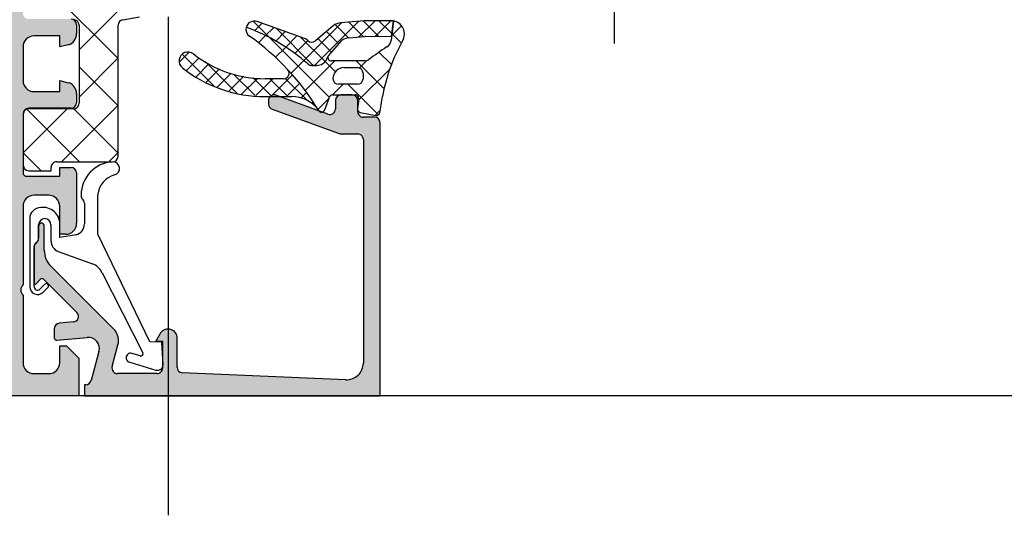
# Model space of a CAD drawing. Units: inches. Extents: x -940 to 962, y 1553 to 2584.
# Drawn here: x -864 to -776, y 2449 to 2494 of the extents above; entities that cross this region are included whole.
import ezdxf

# ---------------------------------------------------------------- set-up
doc = ezdxf.new("R2010")
doc.units = ezdxf.units.IN
doc.linetypes.add('DOT_CENTER', pattern=[14, 12, -1, 0, -1])
for name, color, linetype in [('1', 7, 'Continuous'), ('S01_Bemaßung', 7, 'Continuous'), ('S03_AL_Kontur', 7, 'Continuous'), ('S04_AL_Schraffur', 7, 'Continuous'), ('S05_EPDM_Kontur', 7, 'Continuous'), ('S06_EPDM_Schraffur', 7, 'Continuous'), ('S13_Zubehör_Kontur', 7, 'Continuous'), ('S35_Dämmung_Kontur', 7, 'Continuous'), ('S36_Dämmung_Schraffur', 7, 'Continuous')]:
    doc.layers.add(name, color=color, linetype=linetype)

msp = doc.modelspace()

# ---------------------------------------------------------------- hatches: boundary and pattern name
at = {"layer": 'S04_AL_Schraffur', "linetype": 'Continuous'}
h = msp.add_hatch(color=256, dxfattribs=at)
edge = h.paths.add_edge_path()
edge.add_line((-860.3397929427654, 2474.305195404851), (-860.8397929427654, 2474.305195404851))
edge.add_line((-860.8397929427654, 2474.305195404851), (-860.8397929427654, 2476.805195404851))
edge.add_arc((-861.8397929427654, 2476.805195404851), 1, 0, 90)
edge.add_line((-861.8397929427654, 2477.805195404851), (-863.1397929427657, 2477.805195404851))
edge.add_arc((-863.1397929427658, 2476.805195404851), 1, 90, 180)
edge.add_line((-864.1397929427658, 2476.805195404851), (-864.1397929427658, 2469.805195404851))
edge.add_arc((-863.6147929427657, 2469.305195404851), 0.7250000000000658, 136.3971810273013, 223.6028189726987)
edge.add_line((-864.1397929427658, 2468.805195404851), (-864.1397929427658, 2462.805195404851))
edge.add_arc((-863.1397929427658, 2462.805195404851), 1, 180, 270)
edge.add_line((-863.1397929427658, 2461.805195404851), (-861.8397929427655, 2461.805195404851))
edge.add_arc((-861.8397929427654, 2462.805195404851), 1, 270, 360)
edge.add_line((-860.8397929427654, 2462.805195404851), (-860.8397929427654, 2464.305195404851))
edge.add_line((-860.8397929427654, 2464.305195404851), (-860.2397929427656, 2464.305195404851))
edge.add_line((-860.2397929427657, 2464.305195404851), (-859.1397929427658, 2463.205195404851))
edge.add_line((-859.1397929427658, 2463.205195404851), (-859.1397929427658, 2459.805195404851))
edge.add_line((-859.1397929427658, 2459.805195404851), (-903.1397929427658, 2459.805195404851))
edge.add_line((-903.1397929427658, 2459.805195404851), (-903.1397929427658, 2463.205195404851))
edge.add_line((-903.1397929427658, 2463.205195404851), (-902.0397929427656, 2464.305195404851))
edge.add_line((-902.0397929427654, 2464.305195404851), (-901.4397929427656, 2464.305195404851))
edge.add_line((-901.439792942766, 2464.305195404851), (-901.439792942766, 2462.805195404851))
edge.add_arc((-900.439792942766, 2462.805195404851), 1, 180, 270)
edge.add_line((-900.439792942766, 2461.805195404851), (-899.1397929427659, 2461.805195404851))
edge.add_arc((-899.1397929427658, 2462.805195404851), 1, 270, 360)
edge.add_line((-898.1397929427658, 2462.805195404851), (-898.1397929427658, 2468.805195404851))
edge.add_arc((-898.6647929427654, 2469.305195404851), 0.7249999999999012, 316.3971810272889, 403.6028189727111)
edge.add_line((-898.1397929427658, 2469.805195404851), (-898.1397929427658, 2476.805195404851))
edge.add_arc((-899.1397929427658, 2476.805195404851), 1, 0, 90)
edge.add_line((-899.1397929427658, 2477.805195404851), (-900.4397929427658, 2477.805195404851))
edge.add_arc((-900.439792942766, 2476.805195404851), 1, 90, 180)
edge.add_line((-901.439792942766, 2476.805195404851), (-901.439792942766, 2474.305195404851))
edge.add_line((-901.439792942766, 2474.305195404851), (-901.939792942766, 2474.305195404851))
edge.add_arc((-901.939792942766, 2475.305195404851), 1, 180, 270, ccw=False)
edge.add_line((-902.939792942766, 2475.305195404851), (-902.939792942766, 2497.305195404851))
edge.add_arc((-903.0186293893084, 2497.572715996844), 0.2788950563263403, 286.4198764195215, 361.1645893740665)
edge.add_line((-902.7397919427667, 2497.578384404842), (-902.7397919427655, 2498.031978404843))
edge.add_arc((-903.0186600384086, 2498.037639064321), 0.2789255417370579, 358.8371299271421, 433.5754054447049)
edge.add_line((-902.939792942766, 2498.305182404843), (-902.939792942766, 2500.185193404852))
edge.add_arc((-902.6397929427658, 2500.185193404851), 0.2999999999999545, 90, 179.9999999999566, ccw=False)
edge.add_line((-902.6397929427658, 2500.485193404852), (-901.6598186237236, 2500.485193404852))
edge.add_arc((-901.6598186237234, 2500.185193404852), 0.2999999999999545, 0, 90, ccw=False)
edge.add_line((-901.3598186237236, 2500.185193404852), (-901.3598186237236, 2497.425195404852))
edge.add_arc((-901.2398186237224, 2497.425195404852), 0.1200000000003456, 180, 270)
edge.add_line((-901.2398186237224, 2497.305195404851), (-896.9397929427657, 2497.305195404851))
edge.add_arc((-896.939792942766, 2497.805195404851), 0.5, 270, 360)
edge.add_line((-896.439792942766, 2497.805195404851), (-896.439792942766, 2498.505195404851))
edge.add_line((-896.439792942766, 2498.505195404851), (-897.8212884003889, 2500.898015727879))
edge.add_arc((-897.7016731581175, 2500.967075620203), 0.1381197846485738, 84.37742244905809, 209.9999999998859, ccw=False)
edge.add_arc((-898.1780161839415, 2496.12858654301), 4.999999999993782, 17.748416356042128, 84.37742244917308, ccw=False)
edge.add_arc((-892.9397929427678, 2497.805195404858), 0.5000000000061391, 197.7484163563255, 270.0000000002345)
edge.add_line((-892.939792942766, 2497.305195404851), (-874.1397929427659, 2497.305195404851))
edge.add_arc((-874.1397929427667, 2497.805195404853), 0.5000000000020774, 270.0000000001042, 342.2515836439684)
edge.add_arc((-868.9015697015914, 2496.128586543005), 4.999999999999162, 95.62257755080071, 162.25158364393, ccw=False)
edge.add_arc((-869.3779127274138, 2500.967075620203), 0.1381197846484801, -30.00000000023789, 95.62257755094191, ccw=False)
edge.add_line((-869.2582974851437, 2500.898015727879), (-870.6397929427657, 2498.505195404851))
edge.add_line((-870.6397929427658, 2498.505195404851), (-870.6397929427658, 2497.805195404851))
edge.add_arc((-870.1397929427658, 2497.805195404851), 0.5000000000002274, 180.0000000000261, 270)
edge.add_line((-870.1397929427658, 2497.305195404851), (-865.8397672618086, 2497.305195404851))
edge.add_arc((-865.8397672618084, 2497.425195404852), 0.1199999999998908, 270, 359.9999999998914)
edge.add_line((-865.7197672618086, 2497.425195404851), (-865.7197672618086, 2500.185193404851))
edge.add_arc((-865.4197672618084, 2500.185193404852), 0.3000000000001819, 90, 180, ccw=False)
edge.add_line((-865.4197672618084, 2500.485193404852), (-864.4397929427656, 2500.485193404852))
edge.add_arc((-864.4397929427657, 2500.185193404852), 0.3000000000001819, -4.3428372009657323e-11, 90, ccw=False)
edge.add_line((-864.1397929427658, 2500.185193404851), (-864.1397929427658, 2498.305182404843))
edge.add_arc((-864.0609258471227, 2498.037639064321), 0.2789255417369985, 106.4245945553663, 181.1628700728579)
edge.add_line((-864.3397939427655, 2498.031978404843), (-864.3397939427655, 2497.578384404843))
edge.add_arc((-864.0609564962224, 2497.572715996845), 0.2788950563277276, 178.8354106259383, 253.5801235804997)
edge.add_line((-864.1397929427658, 2497.305195404851), (-864.1397929427658, 2494.105195404852))
edge.add_arc((-863.6397929427658, 2494.105195404852), 0.5, 180, 270)
edge.add_line((-863.6397929427658, 2493.605195404852), (-859.8397929427655, 2493.605195404852))
edge.add_arc((-859.8397929427654, 2493.105195404852), 0.5, 0, 90, ccw=False)
edge.add_line((-859.3397929427654, 2493.105195404852), (-859.3397929427654, 2492.274446181477))
edge.add_arc((-860.3397929427654, 2492.274446181477), 1, -75.00000000002728, 1.3017142919125035e-11, ccw=False)
edge.add_line((-860.0809738976634, 2491.308520355188), (-860.8397929427654, 2491.105195404852))
edge.add_line((-860.8397929427654, 2491.105195404852), (-860.8397929427654, 2492.105195404852))
edge.add_line((-860.8397929427654, 2492.105195404852), (-863.1397929427657, 2492.105195404852))
edge.add_arc((-863.1397929427658, 2491.105195404852), 1, 90, 180)
edge.add_line((-864.1397929427658, 2491.105195404852), (-864.1397929427658, 2488.105195404852))
edge.add_arc((-863.1397929427658, 2488.105195404852), 1, 180, 270)
edge.add_line((-863.1397929427658, 2487.105195404852), (-860.8397929427655, 2487.105195404852))
edge.add_line((-860.8397929427654, 2487.105195404852), (-860.8397929427654, 2488.105195404852))
edge.add_line((-860.8397929427654, 2488.105195404852), (-860.0809738976634, 2487.901870454515))
edge.add_arc((-860.3397929427654, 2486.935944628226), 0.999999999999444, -5.212541509536095e-11, 75.00000000002399, ccw=False)
edge.add_line((-859.3397929427654, 2486.935944628226), (-859.3397929427654, 2486.105195404852))
edge.add_arc((-859.8397929427654, 2486.105195404852), 0.5, 270, 360, ccw=False)
edge.add_line((-859.8397929427654, 2485.605195404852), (-863.6397929427657, 2485.605195404852))
edge.add_arc((-863.6397929427658, 2485.105195404852), 0.5, 90, 180)
edge.add_line((-864.1397929427658, 2485.105195404852), (-864.1397929427658, 2479.805195404851))
edge.add_arc((-863.8397929427654, 2479.805195404851), 0.2999999999999545, 180, 270)
edge.add_line((-863.8397929427654, 2479.505195404851), (-860.8397929427654, 2479.505195404851))
edge.add_line((-860.8397929427654, 2479.505195404851), (-860.8397929427654, 2480.305195404851))
edge.add_line((-860.8397929427654, 2480.305195404851), (-859.8397929427654, 2480.305195404851))
edge.add_arc((-859.8397929427654, 2479.805195404851), 0.5, 0, 90, ccw=False)
edge.add_line((-859.3397929427654, 2479.805195404851), (-859.3397929427654, 2475.305195404851))
edge.add_arc((-860.3397929427654, 2475.305195404851), 1, 270, 360, ccw=False)
edge = h.paths.add_edge_path(flags=16)
edge.add_line((-870.6397929427658, 2478.605195404852), (-870.6397929427667, 2479.305195404851))
edge.add_arc((-870.1397929427667, 2479.305195404851), 0.5, 90, 180, ccw=False)
edge.add_line((-870.1397929427667, 2479.805195404851), (-866.4397929427658, 2479.805195404851))
edge.add_arc((-866.4397929427657, 2480.305195404851), 0.5, 270, 360)
edge.add_line((-865.9397929427657, 2480.305195404851), (-865.9397929427657, 2494.805195404851))
edge.add_arc((-866.4397929427657, 2494.805195404851), 0.5, 2.60551e-11, 90)
edge.add_line((-866.4397929427657, 2495.305195404851), (-900.6397929427657, 2495.305195404851))
edge.add_arc((-900.6397929427658, 2494.805195404851), 0.5, 90, 179.9999999999739)
edge.add_line((-901.1397929427658, 2494.805195404851), (-901.1397929427658, 2480.305195404851))
edge.add_arc((-900.6397929427658, 2480.305195404851), 0.5, 180, 270)
edge.add_line((-900.6397929427658, 2479.805195404851), (-892.1397929427658, 2479.805195404851))
edge.add_arc((-892.1397929427658, 2479.305195404851), 0.5, 0, 90, ccw=False)
edge.add_line((-891.6397929427658, 2479.305195404851), (-891.6397929427658, 2478.605195404852))
edge.add_arc((-892.1397929427658, 2478.605195404852), 0.5, 270, 360, ccw=False)
edge.add_line((-892.1397929427658, 2478.105195404852), (-896.1397929427658, 2478.105195404852))
edge.add_arc((-896.1397929427658, 2477.605195404852), 0.5, 90, 180)
edge.add_line((-896.6397929427658, 2477.605195404852), (-896.6397929427658, 2461.905195404852))
edge.add_arc((-896.1397929427658, 2461.905195404851), 0.5, 180, 270)
edge.add_line((-896.1397929427658, 2461.405195404851), (-866.1397929427658, 2461.405195404851))
edge.add_arc((-866.1397929427658, 2461.905195404851), 0.5, 270, 360)
edge.add_line((-865.6397929427658, 2461.905195404851), (-865.6397929427658, 2477.605195404852))
edge.add_arc((-866.1397929427658, 2477.605195404852), 0.5, 0, 90)
edge.add_line((-866.1397929427658, 2478.105195404852), (-870.1397929427667, 2478.105195404852))
edge.add_arc((-870.1397929427658, 2478.605195404852), 0.5, 180, 269.99999999989575, ccw=False)
h = msp.add_hatch(color=256, dxfattribs=at)
edge = h.paths.add_edge_path()
edge.add_line((-834.1397891280687, 2485.305119110906), (-834.1397891280687, 2486.305115296208))
edge.add_arc((-834.6397926660907, 2486.305111758204), 0.5000035380336181, 0.0004054225215380001, 89.99937601086114)
edge.add_line((-834.6397872207194, 2486.805115296208), (-835.6397853133707, 2486.805115296208))
edge.add_arc((-835.6397775540204, 2486.305107536858), 0.5000077594103893, 90.00088914223608, 179.99911085779)
edge.add_line((-836.1397853133708, 2486.305115296208), (-836.1397853133708, 2485.549118592107))
edge.add_arc((-836.6402012204326, 2485.549493370057), 0.5004160474035326, 250.0616594261252, 359.95708931217797, ccw=False)
edge.add_line((-836.8108474391406, 2485.079072187988), (-841.4686916381456, 2486.775440138877))
edge.add_arc((-841.6394638826987, 2486.305179510159), 0.5003081234914105, 70.04182187591394, 179.9758997159687)
edge.add_line((-842.1397719619304, 2486.305389954412), (-842.1397719619304, 2485.98658029673))
edge.add_arc((-841.6397719619304, 2485.986580296729), 0.4999999999999614, 179.9999999998958, 249.9897462251544)
edge.add_line((-841.8108661155516, 2485.516764598186), (-835.8206969778633, 2483.335307227062))
edge.add_arc((-835.6496028242427, 2483.805122925608), 0.5000000000040927, 249.9897462253304, 270.0000000001303)
edge.add_line((-835.6496028242414, 2483.305122925603), (-834.1397891280687, 2483.305122925603))
edge.add_arc((-834.1397965725578, 2482.805115481115), 0.5000074445444483, 0.0008530629025926828, 89.99914693709741, ccw=False)
edge.add_line((-833.6397891280687, 2482.805122925603), (-833.6397891280687, 2462.756732758343))
edge.add_arc((-835.1397891280687, 2462.756732758343), 1.5, 267.5481681379473, 360, ccw=False)
edge.add_line((-835.2039583474707, 2461.258105949802), (-849.8611538816017, 2461.885707692077))
edge.add_arc((-849.8397641418007, 2462.38524996159), 0.4999999999999453, 180, 267.5481681379125, ccw=False)
edge.add_line((-850.3397641418014, 2462.38524996159), (-850.3397641418014, 2465.117385937536))
edge.add_arc((-851.1388427888974, 2464.993405138566), 0.8086395505784754, 8.819387871079108, 154.9030887954192)
edge.add_line((-851.8711400268107, 2465.336390091742), (-852.2397608993087, 2464.705185009801))
edge.add_line((-852.2397608993087, 2464.705185009801), (-851.6397605178387, 2464.705184532964))
edge.add_line((-851.6397605178386, 2464.705184532964), (-851.6397624251875, 2462.305189921224))
edge.add_arc((-852.1397594219184, 2462.305187990843), 0.499996996734669, -90.00001630030113, 0.00022120681632031847, ccw=False)
edge.add_line((-852.1397595641647, 2461.805190994108), (-854.1397299577998, 2461.805195404851))
edge.add_line((-854.1397299577998, 2461.805195404851), (-855.6672415969406, 2461.805195404851))
edge.add_arc((-855.6672166366975, 2462.305212392982), 0.5000169887530206, 165.000695035467, 269.9971398640368, ccw=False)
edge.add_line((-856.1501975295578, 2462.434620453679), (-855.6305747268235, 2464.373875214421))
edge.add_arc((-857.0794649078377, 2464.762098648406), 1.500000063778379, 345.0002036617308, 405.0007921703839)
edge.add_line((-856.0188193557296, 2465.822773529851), (-861.6539496661496, 2471.457903840272))
edge.add_arc((-860.2397361037754, 2472.872117402645), 2.000000000000659, 180, 224.9999999999816, ccw=False)
edge.add_line((-862.2397361037767, 2472.872117402645), (-862.2397361037767, 2475.03551156696))
edge.add_arc((-862.4897284743818, 2475.051044385274), 0.2504744573921927, 356.4446021655558, 543.5553978344313)
edge.add_line((-862.7397208449875, 2475.03551156696), (-862.7397206015315, 2473.96332465562))
edge.add_arc((-863.3397557063417, 2473.9633432859), 0.6000351050993263, 303.74886627625114, 359.99822104347777, ccw=False)
edge.add_arc((-862.8397299969536, 2473.214986762483), 0.3000000033068773, 123.7506584529382, 180.0000002103081)
edge.add_line((-863.1397300002604, 2473.214986761382), (-863.1397300002604, 2469.916797335591))
edge.add_arc((-863.0397300002605, 2469.91679733559), 0.09999999999932302, 179.9999999994789, 317.8559540341794)
edge.add_line((-862.9655839769364, 2469.84969765433), (-862.5929232194765, 2470.261492653886))
edge.add_arc((-862.4446311728284, 2470.127293291368), 0.1999999999989352, 45.05427550930523, 137.855954033991, ccw=False)
edge.add_line((-862.3033438465427, 2470.268848550651), (-859.3182037708785, 2467.289358689153))
edge.add_arc((-859.6717511621546, 2466.93581072426), 0.4999919212934389, -85.00138223491928, 45.00004648014561, ccw=False)
edge.add_line((-859.6281860110794, 2466.437720372044), (-860.8833059308566, 2466.334217621648))
edge.add_arc((-860.8397303662305, 2465.836123501574), 0.4999965822740904, 94.99976891920582, 179.9998316973126)
edge.add_line((-861.3397269485024, 2465.836124970281), (-861.3397269485024, 2465.006840992154))
edge.add_arc((-861.1397269485024, 2465.006840992153), 0.1999999999990714, 179.9999999997395, 275.0533757051726)
edge.add_line((-861.1221102001746, 2464.807618377528), (-858.3865042564908, 2465.049521042668))
edge.add_arc((-858.2993467529145, 2464.053323796903), 1.000002691446932, -15.000172951045784, 95.00008778167847, ccw=False)
edge.add_line((-857.3334191081558, 2463.794501139485), (-858.0406771866956, 2461.174869759819))
edge.add_arc((-858.5233936938155, 2461.305195404851), 0.4999999999995407, 270, 344.891289107167, ccw=False)
edge.add_line((-858.5233936938155, 2460.805195404851), (-858.6397147414714, 2460.805195404851))
edge.add_line((-858.6397147414714, 2460.805195404851), (-858.6397147414714, 2459.805195404851))
edge.add_line((-858.6397147414714, 2459.805195404851), (-832.1397929427657, 2459.805195404851))
edge.add_line((-832.1397929427658, 2459.805195404851), (-832.1397929427658, 2484.305119110906))
edge.add_arc((-832.6397987933087, 2484.30511326039), 0.5000058505769841, 0.0006704119966315, 89.99911102145893)
edge.add_line((-832.6397910354167, 2484.805119110906), (-833.6397891280689, 2484.805119110906))
edge.add_arc((-833.6397910910914, 2485.305117147883), 0.4999980369800477, 179.9997750531585, 270.00022494673726, ccw=False)

# ---------------------------------------------------------------- linework, layer by layer
at = {"layer": '1', "linetype": 'DOT_CENTER'}
msp.add_line((-811.1397929427658, 2491.414648586098), (-811.1397929427658, 2542.414648586098), dxfattribs=at)
at = {"layer": '1'}
msp.add_line((-851.1397929427658, 2493.805002730384), (-851.1397929427658, 2449.09355479266), dxfattribs=at)
at = {"layer": '1', "linetype": 'Continuous'}
for p, q in [((-843.5202443137164, 2493.424843741626), (-842.0440795535546, 2491.948678981465)), ((-842.7156905654224, 2493.22988092784), (-843.3737766609602, 2492.571794832302)), ((-835.5900618670835, 2493.284441814313), (-838.9744671217879, 2489.900036559608)), ((-834.0439799973451, 2493.416310121678), (-838.0051748228152, 2489.455115296208)), ((-836.1532121342893, 2493.128879374065), (-834.9574529925642, 2491.93312023234)), ((-834.949219679484, 2493.339100481633), (-833.6545605816045, 2492.044441383753)), ((-832.5869381790164, 2493.459138377634), (-834.0339981342636, 2492.012078422386)), ((-833.6461476463815, 2493.450242010903), (-832.2543154136386, 2492.05840977816)), ((-831.1758015468117, 2493.456061447466), (-832.5727588621958, 2492.059104132082)), ((-832.2400741267638, 2493.458382053659), (-831.0856645188746, 2492.30397244577)), ((-830.2164670686402, 2493.001182363264), (-831.1089426398103, 2492.108706792094)), ((-842.4014585564164, 2492.129899374472), (-843.0488186549344, 2491.482539275954)), ((-841.6740321002355, 2492.857325830653), (-842.4014585564164, 2492.129899374472)), ((-840.6323736350487, 2492.484770733467), (-841.4776851939914, 2491.639459174524)), ((-841.4630560523094, 2492.781869042593), (-838.1363023059248, 2489.455115296208)), ((-836.9382867408451, 2492.499740418248), (-835.8338302636762, 2491.395283941079)), ((-831.0856645188746, 2492.30397244577), (-830.2329076870369, 2491.451215613932)), ((-842.0440795535546, 2491.948678981465), (-836.6878029416102, 2486.592402369521)), ((-839.5907151698616, 2492.112215636281), (-840.599803603284, 2491.103127202859)), ((-838.6088453407019, 2491.679871903068), (-839.7658579258386, 2490.522859317931)), ((-839.2614118829938, 2491.99443843565), (-837.0596644569525, 2489.792691009609)), ((-837.7088112668696, 2491.856051381899), (-836.4915405220288, 2490.638780637059)), ((-831.1089426398103, 2492.108706792094), (-831.1616222299908, 2492.056027201913)), ((-840.599803603284, 2491.103127202859), (-841.5187047487552, 2490.184226057387)), ((-832.2435309724865, 2490.633411774635), (-831.1298282388971, 2489.519709041046)), ((-838.9744671217879, 2489.900036559608), (-840.1176773798961, 2488.7568263015)), ((-836.1909610963767, 2489.855115460274), (-838.846068341328, 2487.200008215322)), ((-837.0596644569525, 2489.792691009609), (-836.1464141504453, 2488.879440703102)), ((-834.2936617828711, 2489.855115460274), (-831.7818186106024, 2487.343272288005)), ((-833.3399312764043, 2489.8777181555), (-833.9931030796761, 2489.224546352228)), ((-831.2801818660016, 2489.109040441156), (-834.0667104480488, 2486.322511859109)), ((-835.4625341356962, 2487.755115296208), (-836.4127935856422, 2486.804855846262)), ((-835.0220887435516, 2487.755115296208), (-832.283331760576, 2485.016358313232)), ((-836.7236007599572, 2486.494048671947), (-837.7075403040249, 2485.510109127879)), ((-832.126912128454, 2485.433883053958), (-832.5874823297236, 2484.973312852688))]:
    msp.add_line(p, q, dxfattribs=at)
at = {"layer": 'S01_Bemaßung'}
for p in [(-831.1544512292644, 2493.456014893904), (-834.3459910662355, 2486.805115296208)]:
    msp.add_point(p, dxfattribs=at)
at = {"layer": 'S03_AL_Kontur', "linetype": 'Continuous'}
for p, q in [((-859.3397929427654, 2493.105195404852), (-859.3397929427654, 2492.274446181477)), ((-860.8397929427654, 2492.105195404852), (-863.1397929427658, 2492.105195404852)), ((-860.8397929427654, 2491.105195404852), (-860.8397929427654, 2492.105195404852)), ((-860.0809738976634, 2491.308520355188), (-860.8397929427654, 2491.105195404852)), ((-864.1397929427658, 2491.105195404852), (-864.1397929427658, 2488.105195404852)), ((-860.8397929427654, 2487.105195404852), (-860.8397929427654, 2488.105195404852)), ((-860.8397929427654, 2488.105195404852), (-860.0809738976634, 2487.901870454515)), ((-863.1397929427658, 2487.105195404852), (-860.8397929427654, 2487.105195404852)), ((-859.339792942766, 2486.935944628226), (-859.3397929427654, 2486.105195404852)), ((-842.1397719619304, 2486.305389954412), (-842.1397719619304, 2485.98658029673)), ((-836.8108474391406, 2485.079072187988), (-841.4686916381456, 2486.775440138877)), ((-836.1397853133708, 2486.305115296208), (-836.1397853133708, 2485.549118592107)), ((-834.6397872207194, 2486.805115296208), (-835.6397853133708, 2486.805115296208)), ((-834.1397891280687, 2485.305119110906), (-834.1397891280687, 2486.305115296208)), ((-864.1397929427658, 2485.105195404852), (-864.1397929427658, 2479.805195404851)), ((-859.8397929427654, 2485.605195404852), (-863.6397929427658, 2485.605195404852)), ((-841.8108661155516, 2485.516764598186), (-835.8206969778635, 2483.335307227062)), ((-834.1397891280676, 2485.305119110906), (-834.1397891280687, 2485.305119110906)), ((-832.6397910354167, 2484.805119110906), (-833.6397891280687, 2484.805119110906)), ((-832.1397929427658, 2459.805195404851), (-832.1397929427658, 2484.305119110906)), ((-835.6496028242414, 2483.305122925603), (-834.1397891280687, 2483.305122925603)), ((-833.6397891280687, 2482.805122925603), (-833.6397891280687, 2462.756732758343)), ((-860.8397929427654, 2479.505195404851), (-860.8397929427654, 2480.305195404851)), ((-860.8397929427654, 2480.305195404851), (-859.8397929427654, 2480.305195404851)), ((-859.3397929427654, 2479.805195404851), (-859.3397929427654, 2475.305195404851)), ((-863.8397929427654, 2479.505195404851), (-860.8397929427654, 2479.505195404851)), ((-861.8397929427654, 2477.805195404851), (-863.1397929427658, 2477.805195404851)), ((-864.1397929427658, 2476.805195404851), (-864.1397929427658, 2469.805195404851)), ((-860.8397929427654, 2474.305195404851), (-860.8397929427654, 2476.805195404851)), ((-862.7397208449875, 2475.03551156696), (-862.7397206015316, 2473.96332465562)), ((-862.2397361037761, 2472.872117402645), (-862.2397361037767, 2475.03551156696)), ((-860.3397929427654, 2474.305195404851), (-860.8397929427654, 2474.305195404851)), ((-860.3397929427654, 2474.305195404851), (-860.3397929427654, 2474.305195404851)), ((-863.1397300002604, 2473.214986761382), (-863.1397300002604, 2469.916797335591)), ((-856.0188193557296, 2465.822773529851), (-861.6539496661494, 2471.457903840272)), ((-862.9655839769364, 2469.84969765433), (-862.5929232194765, 2470.261492653887)), ((-862.3033438465432, 2470.268848550651), (-859.3182037708784, 2467.289358689153)), ((-864.1397929427658, 2468.805195404851), (-864.1397929427658, 2462.805195404851)), ((-861.3397269485024, 2465.836124970281), (-861.3397269485024, 2465.006840992154)), ((-859.6281860110794, 2466.437720372044), (-860.8833059308567, 2466.334217621648)), ((-861.1221102001746, 2464.807618377528), (-858.3865042564908, 2465.049521042668)), ((-851.8711400268107, 2465.336390091742), (-852.2397608993087, 2464.705185009801)), ((-850.3397641418007, 2462.38524996159), (-850.3397641418014, 2465.117385937536)), ((-860.8397929427654, 2462.805195404851), (-860.8397929427654, 2464.305195404851)), ((-860.8397929427654, 2464.305195404851), (-860.2397929427657, 2464.305195404851)), ((-860.2397929427657, 2464.305195404851), (-859.1397929427658, 2463.205195404851)), ((-856.1501975295578, 2462.434620453679), (-855.6305747268234, 2464.373875214422)), ((-852.2397608993087, 2464.705185009801), (-851.6397605178386, 2464.705184532964)), ((-851.6397605178386, 2464.705184532964), (-851.6397624251877, 2462.305189921224)), ((-859.1397929427658, 2463.205195404851), (-859.1397929427658, 2459.805195404851)), ((-857.3334191081562, 2463.794501139485), (-858.0406771866956, 2461.174869759819)), ((-863.1397929427658, 2461.805195404851), (-861.8397929427654, 2461.805195404851)), ((-854.1397299577998, 2461.805195404851), (-855.6672415969406, 2461.805195404851)), ((-852.1397595641647, 2461.805190994108), (-854.1397299577998, 2461.805195404851)), ((-835.2039583474707, 2461.258105949801), (-849.8611538816017, 2461.885707692077)), ((-858.5233936938155, 2460.805195404852), (-858.6397147414714, 2460.805195404851)), ((-858.6397147414714, 2460.805195404851), (-858.6397147414714, 2459.805195404851)), ((-859.1397929427658, 2459.805195404851), (-903.1397929427658, 2459.805195404851)), ((-858.6397147414714, 2459.805195404851), (-832.1397929427658, 2459.805195404851))]:
    msp.add_line(p, q, dxfattribs=at)
for centre, radius, start, end in [((-859.8397929427654, 2493.105195404852), 0.5, 0, 90), ((-860.3397929427656, 2492.274446181477), 1.000000000000114, 284.9999999999675, 5.211020790109826e-11), ((-863.1397929427658, 2491.105195404852), 1, 90, 180), ((-863.1397929427658, 2488.105195404852), 1, 180, 270), ((-860.3397929427654, 2486.935944628226), 0.9999999999993343, 359.9999999999479, 75.00000000001903), ((-859.8397929427654, 2486.105195404852), 0.5, 270, 0), ((-841.6394638826982, 2486.30517951016), 0.500308123491572, 70.04182187594321, 179.9758997159898), ((-841.6397719619304, 2485.986580296729), 0.4999999999998863, 179.9999999998958, 249.989746225156), ((-835.6397775540206, 2486.305107536858), 0.5000077594102758, 90.00088914222532, 179.9991108578008), ((-834.6397926660902, 2486.305111758204), 0.5000035380338778, 0.0004054225763844948, 89.99937601090117), ((-863.6397929427658, 2485.105195404852), 0.5, 90, 180), ((-836.6402012204326, 2485.549493370057), 0.5004160474036463, 250.0616594261236, 359.9570893121529), ((-833.6397910910914, 2485.305117147882), 0.4999980369799341, 179.9997750531558, 270.0002249467269), ((-832.6397987933085, 2484.30511326039), 0.5000058505770624, 0.0006704119986394713, 89.99911102146588), ((-835.6496028242409, 2483.805122925607), 0.5000000000037398, 249.9897462251282, 269.9999999999479), ((-834.1397965725578, 2482.805115481115), 0.5000074445444483, 0.0008530629151574749, 89.99914693709786), ((-863.8397929427656, 2479.805195404851), 0.3000000000000682, 180, 270.0000000000521), ((-859.8397929427654, 2479.805195404851), 0.5, 0, 90), ((-863.1397929427658, 2476.805195404851), 1, 90, 180), ((-861.8397929427654, 2476.805195404851), 1, 0, 90), ((-862.489728474382, 2475.051044385274), 0.2504744573916254, 356.4446021655418, 183.5553978344582), ((-860.3397929427654, 2475.305195404851), 1, 270, 0), ((-863.3397557063417, 2473.9633432859), 0.60003510509944, 303.7488662762436, 359.9982210434317), ((-862.8397299969531, 2473.214986762484), 0.3000000033073971, 123.7506584531677, 180.0000002105253), ((-860.2397361037756, 2472.872117402645), 2.000000000000579, 180, 224.9999999999534), ((-862.4446311728284, 2470.127293291368), 0.1999999999989272, 45.05427550929937, 137.8559540339626), ((-863.6147929427657, 2469.305195404851), 0.7250000000000658, 136.3971810272911, 223.6028189727089), ((-863.039730000261, 2469.91679733559), 0.09999999999956799, 179.9999999995831, 317.855954034254), ((-859.6717511621546, 2466.93581072426), 0.4999919212935193, 274.9986177650833, 45.00004648012147), ((-860.8397303662305, 2465.836123501574), 0.4999965822741489, 94.999768919214, 179.9998316973166), ((-857.0794649078375, 2464.762098648407), 1.500000063778215, 345.0002036617043, 45.00079217039078), ((-851.138842788898, 2464.993405138567), 0.808639550577857, 8.819387871069855, 154.9030887954058), ((-861.1397269485028, 2465.006840992154), 0.199999999999477, 179.9999999998437, 275.0533757052929), ((-858.2993467529145, 2464.053323796903), 1.000002691446819, 344.9998270489493, 95.00008778167948), ((-863.1397929427658, 2462.805195404851), 1, 180, 270), ((-861.8397929427654, 2462.805195404851), 1, 270, 0), ((-855.6672166366975, 2462.305212392982), 0.5000169887529069, 165.0006950354627, 269.9971398640421), ((-852.1397594219184, 2462.305187990843), 0.499996996734669, 269.9999836997055, 0.000221206842446781), ((-849.8397641418007, 2462.38524996159), 0.500000000000054, 180.0000000000521, 267.5481681379259), ((-835.1397891280687, 2462.756732758343), 1.5, 267.548168137952, 0), ((-858.5233936938157, 2461.305195404851), 0.4999999999995111, 270.000000000013, 344.8912891071573)]:
    msp.add_arc(centre, radius, start, end, dxfattribs=at)
at = {"layer": 'S05_EPDM_Kontur', "linetype": 'Continuous'}
for p, q in [((-838.9046490226724, 2491.8668401618), (-843.1600269820265, 2493.388800384076)), ((-836.3358284843634, 2493.00302845316), (-837.9378693572266, 2491.664698379535)), ((-833.5702430135698, 2493.456716063569), (-835.6684696297527, 2493.27775426487)), ((-831.1544512292644, 2493.456014893904), (-833.4656464141394, 2493.461054367777)), ((-830.9504624675556, 2493.438098220029), (-831.1584574134276, 2491.693358205159)), ((-831.1152347671728, 2492.055926055801), (-830.9504624675556, 2493.438098220029)), ((-836.738701002248, 2490.354494786966), (-835.6033163773527, 2491.660422753211)), ((-835.6033163773527, 2491.660422753211), (-835.6033163773527, 2491.660422753211)), ((-834.9359575227418, 2491.935148564919), (-833.5121704787105, 2492.056586110511)), ((-833.4075738792794, 2492.060924414719), (-831.1152347671728, 2492.055926055801)), ((-836.7865358008876, 2490.281680119389), (-836.9024855403534, 2490.032497034468)), ((-836.9024855403534, 2490.032497034468), (-836.7865358008876, 2490.281680119389)), ((-836.786535800888, 2490.281680119389), (-836.7865358008876, 2490.281680119389)), ((-833.5030642051465, 2489.855115460274), (-836.5145406041238, 2489.855115460274)), ((-837.8087933273894, 2489.455115296209), (-838.2717907447964, 2489.455115296208)), ((-838.2717907447964, 2489.455115296208), (-837.8087933273894, 2489.455115296208)), ((-835.3652497719004, 2489.255115296208), (-834.1652497719006, 2489.255115296208)), ((-833.6652497719006, 2488.755115296208), (-833.6652497719006, 2488.255115296208)), ((-840.7938119214664, 2488.255115474673), (-842.4383996796928, 2488.255115474673)), ((-834.1652497719006, 2487.755115296208), (-835.8652497719004, 2487.755115296208)), ((-835.8652497719004, 2487.755115296208), (-835.8652497719004, 2487.755115296208)), ((-842.4383996796928, 2486.655115474673), (-840.0611345784428, 2486.655115474673)), ((-837.1026901061928, 2485.45250925321), (-836.6822272926256, 2486.607721339205)), ((-836.4003195063904, 2486.805115296208), (-834.3459910662355, 2486.805115296208)), ((-834.048365751278, 2486.467443398243), (-834.1626026179506, 2485.564919626966)), ((-833.9222200016054, 2485.232759573966), (-832.5222200016055, 2484.960627141174))]:
    msp.add_line(p, q, dxfattribs=at)
for centre, radius, start, end in [((-843.4126004559103, 2492.682608738493), 0.7499999999999293, 70.32011992534032, 165.5350311768819), ((-835.5664895788123, 2492.082095421717), 1.199999999999653, 94.87506891321483, 129.8750689131837), ((-833.4682629626286, 2492.261057220415), 1.200000000000609, 89.87506891325391, 94.87506891324098), ((-831.1570677777563, 2492.256017746543), 1.200000000000628, 80.08592502197422, 89.87506891311061), ((-831.1570677777554, 2492.256017746542), 1.200000000001425, 330.0000000000543, 80.08592502202713), ((-843.4126004559105, 2492.682608738493), 0.7499999999996906, 165.5350311768297, 234.8731947861819), ((-849.9963379343153, 2476.709279962839), 17.18946467471444, 48.48636181835052, 70.07670919504984), ((-849.9963379343162, 2476.70927996284), 17.18946467471436, 48.48636181835013, 70.07670919503597), ((-856.5026763557871, 2474.075824681719), 21.999999999999, 30.98194838473104, 54.87319478618191), ((-839.1740607281477, 2491.113569073178), 0.8000000000005937, 45.62953553119414, 70.32011992542336), ((-838.2649773029916, 2492.042852305625), 0.4999999999996892, 225.6295355311931, 310.8602214072803), ((-834.8339774718015, 2490.739489721766), 1.199999999999631, 94.8750689131887, 129.8750689131667), ((-833.4101904277691, 2490.860927267356), 1.200000000002666, 89.87506891322786, 94.87506891324098), ((-816.8097808583461, 2484.044007902376), 15.33124456595931, 150.2310872461272, 170.1818563130251), ((-831.9528326408504, 2491.788057719712), 0.7999999999997947, 301.6267472179932, 353.2017065308346), ((-849.3666029099682, 2489.855115474673), 0.7999999999998554, 51.78678929821896, 231.786789298269), ((-842.4383996796928, 2498.655115474673), 10.39999999999986, 231.786789298269, 270), ((-836.5145406041238, 2490.155115460274), 0.299999999999121, 138.3485262989934, 155.0465243954447), ((-819.4041951407212, 2472.143400177561), 22.51064355945402, 122.6031833625053, 127.6221089914906), ((-838.2717907447964, 2489.955115296209), 0.5000000000002274, 228.4863618183328, 269.9999999999739), ((-838.2717907447968, 2489.955115296209), 0.5000000000003033, 228.4863618184195, 270.0000000000521), ((-837.8087933273896, 2490.455115296209), 0.9999999999994502, 270.000000000013, 335.0000000000135), ((-837.80879332739, 2490.455115296208), 0.9999999999996589, 270.0000000000391, 335.000000000024), ((-836.5145406041238, 2490.155115460274), 0.2999999999999545, 155.0465243953829, 270), ((-833.5030642051465, 2490.455115460274), 0.6000000000001128, 269.999999999987, 306.5396937592499), ((-842.4383996796932, 2498.655115474673), 11.99999999999946, 231.786789298269, 270), ((-840.7938119214664, 2488.755115474673), 0.4999999999999432, 270, 43.05951800284432), ((-835.3652497719004, 2488.255115296208), 1, 90, 180), ((-834.1652497719006, 2488.755115296208), 0.5, 0, 90), ((-835.8652497719004, 2488.255115296208), 0.5, 180, 270), ((-834.1652497719006, 2488.255115296208), 0.5, 270, 0), ((-840.0611345784425, 2483.655115474673), 3, 38.74168623450571, 90.00000000001303), ((-836.4003195063906, 2486.505115296208), 0.2999999999990849, 89.99999999998697, 160.0000000000646), ((-834.3459910662355, 2486.505115296209), 0.2999999999999545, 352.7861533891348, 90), ((-891.1516263264912, 2496.208070440808), 60.00000000005765, 349.4282559009341, 350.8417069343907), ((-837.3844044295047, 2485.555044881462), 0.299794121056641, 210.9819483846215, 340.0000000000132), ((-833.8649773029931, 2485.527247729), 0.299999999999711, 172.7861533891349, 259.0000000001204), ((-832.4649773029932, 2485.255115296208), 0.3000000000003294, 259.0000000001204, 349.4282559009905)]:
    msp.add_arc(centre, radius, start, end, dxfattribs=at)
at = {"layer": 'S06_EPDM_Schraffur', "linetype": 'Continuous'}
for p, q in [((-849.2550445320594, 2490.64619325656), (-850.1565986029777, 2489.744639185642)), ((-849.8837072396325, 2490.462820758345), (-846.9837892878652, 2487.562902806578)), ((-848.3411449993505, 2490.145879226896), (-849.5149698253549, 2488.972054400892)), ((-847.4770644839145, 2489.595746179959), (-848.6369992554069, 2488.435811408467)), ((-847.8220791477495, 2489.815406228835), (-844.9361741327718, 2486.929501213857)), ((-846.5205597658264, 2489.138037335674), (-847.722421692697, 2487.936175408803)), ((-845.4989906507299, 2488.745392888398), (-846.7529024126216, 2487.491481126506)), ((-845.2372518018112, 2488.64479244527), (-843.337817637032, 2486.745358280491)), ((-844.3473164739044, 2488.48285350285), (-845.6728028104035, 2487.157367166351)), ((-843.1370506454246, 2488.278905768957), (-844.5490677509019, 2486.86688866348)), ((-843.5220255399854, 2488.343779745817), (-841.8333612688416, 2486.655115474673)), ((-841.7466273773352, 2488.255115474673), (-843.2638100940721, 2486.737932757936)), ((-842.0191477064682, 2488.255115474673), (-840.4191477064683, 2486.655115474673)), ((-840.0228872444136, 2488.564642045222), (-841.9324138149618, 2486.655115474673)), ((-840.6337011178398, 2488.283882448418), (-838.651329588525, 2486.301510919103)), ((-839.4110088225002, 2487.762306904762), (-840.5182002525889, 2486.655115474673)), ((-838.7991304005868, 2486.959971764302), (-839.2261300939267, 2486.532972070962)), ((-838.1872519786734, 2486.157636623843), (-838.2864328324195, 2486.058455770097))]:
    msp.add_line(p, q, dxfattribs=at)
at = {"layer": 'S13_Zubehör_Kontur', "linetype": 'Continuous'}
for p, q in [((-857.4397330520187, 2474.308863697147), (-857.4397330520187, 2477.870691833592)), ((-858.6397300002604, 2477.106043634511), (-858.6397300002604, 2475.232067165471)), ((-863.5397391555337, 2475.708887634373), (-863.5397391555337, 2469.602227058033)), ((-862.7397361037767, 2474.008875904179), (-862.7397361037767, 2475.158900318242)), ((-861.6397300002604, 2475.158900318242), (-861.6397300002604, 2473.70888811121)), ((-860.8397300479444, 2474.008912143803), (-860.8397300479444, 2475.217104969121)), ((-859.3809108970195, 2474.266141471959), (-860.8397300479444, 2474.008912143803)), ((-852.7651124236618, 2464.670270500279), (-857.4397330520187, 2474.308863697147)), ((-863.13973000026, 2469.636316833592), (-863.1397300002604, 2473.221705494022)), ((-862.9787192580736, 2473.545069751835), (-862.9787192580739, 2473.545069751836)), ((-860.9814848896217, 2472.769497449629), (-857.9287328956157, 2471.659864006138)), ((-857.058733010057, 2470.832863388157), (-853.4047116557485, 2463.676724417185)), ((-862.1990561721354, 2469.819544372654), (-862.6429801223308, 2469.375574646092)), ((-862.3442393949695, 2469.107777882405), (-861.9162192580734, 2469.536707458592)), ((-851.6871686217814, 2464.632605133153), (-852.7651124236618, 2464.670270500279)), ((-851.5797839400798, 2462.5835710145), (-851.6871686217814, 2464.632605133153)), ((-853.6412247573314, 2463.394485849051), (-854.3610062835246, 2463.614199218845)), ((-854.5687289474045, 2462.841122207737), (-852.2374825713664, 2462.128420410252))]:
    msp.add_line(p, q, dxfattribs=at)
for centre, radius, start, end in [((-855.9513157260094, 2477.8216666434), 2.988444753050271, 93.28675988797617, 180), ((-856.0882532054136, 2480.206182624707), 0.5999999999999329, 284.2518559580215, 93.28675988793704), ((-855.4481408734796, 2477.686076453352), 2.000130556798652, 104.2518559580484, 174.7039659187344), ((-858.4516580244183, 2477.765368092963), 0.4913385116271781, 173.4204838270997, 219.9014135712993), ((-859.1257831046764, 2477.063204192426), 0.4879373301056324, 5.03688370112842, 52.47666314374894), ((-862.539662317841, 2475.708811035117), 1.000076840626117, 90.00440213723925, 179.9956115231), ((-862.3508676925956, 2475.209580978924), 1.51115637559796, 0.2852746886039949, 97.17987362869293), ((-862.1897330520187, 2475.158900318242), 0.5500030517581536, 0, 180), ((-859.6397309056554, 2475.232067977403), 1.000000905395257, 285.0000432538756, 359.9999534797062), ((-863.2124990681077, 2473.959001268134), 0.4753864741068319, 299.4568471598199, 6.022204424463618), ((-860.6405284947596, 2473.708727140019), 0.9992015184672071, 179.9907696598458, 250.0482394614553), ((-862.6420800201488, 2473.175681417081), 0.4997736671368981, 132.3442382220772, 174.7161545106249), ((-858.4426365673007, 2470.248122561602), 1.502368426848644, 22.90551829191116, 69.9974266363249), ((-862.8397391555338, 2469.602227058034), 0.6999999999998181, 180.0000000000521, 315.0608052173089), ((-862.8419051256244, 2469.600154696757), 0.3000122599030631, 173.0769894501616, 311.53337824699), ((-862.0576637604875, 2469.678099870241), 0.1999959032950284, 315.0105523036859, 134.9894476962934), ((-854.5030545364025, 2463.237921384387), 0.4021973580846888, 69.31802913011298, 260.6021456453742), ((-853.5828344958334, 2463.585772485705), 0.1999999999998498, 253.0251858723229, 27.04947123105351), ((-852.082601233401, 2462.60738173656), 0.5033807514674387, 252.0803906214757, 357.2888054816044)]:
    msp.add_arc(centre, radius, start, end, dxfattribs=at)
at = {"layer": 'S35_Dämmung_Kontur', "linetype": 'Continuous'}
for p, q in [((-859.1212635682914, 2493.055195405101), (-859.1212635677098, 2486.055195405101)), ((-855.6211361004457, 2481.305195680017), (-855.6211361014225, 2493.061972570511)), ((-855.6211361014225, 2493.061972570511), (-855.6211361014225, 2493.061972570511)), ((-855.2079601902965, 2493.554376447052), (-853.6995754475247, 2493.820345374621)), ((-859.6212635676675, 2485.555195405058), (-863.6211291711597, 2485.555195404726)), ((-864.1211291711174, 2485.055195404683), (-864.1211291706898, 2480.505200256943)), ((-861.1211291707195, 2480.805195679561), (-856.1211361004036, 2480.805195679976)), ((-863.6211291706525, 2480.005200256989), (-861.6211291706534, 2480.005200257156)), ((-861.6211291706534, 2480.005200257156), (-861.6211291706775, 2480.305195679518))]:
    msp.add_line(p, q, dxfattribs=at)
for centre, radius, start, end in [((-859.6212635682914, 2493.055195405059), 0.5, 4.742028918999941e-09, 90.00000000471597), ((-855.1211361014225, 2493.061972570553), 0.5, 100.0000000047013, 180.0000000047941), ((-859.6212635677098, 2486.055195405058), 0.5, 270.0000000048202, 4.846249334802138e-09), ((-863.6211291711177, 2485.055195404726), 0.4999999999998863, 90.00000000482018, 180.0000000049505), ((-861.1211291706775, 2480.305195679561), 0.5, 90.00000000483321, 180.0000000048462), ((-856.1211361004457, 2481.305195679976), 0.5, 270.0000000048071, 4.689918711098843e-09), ((-863.6211291706941, 2480.505200256985), 0.4999999999956799, 180.0000000048984, 270.0000000047681)]:
    msp.add_arc(centre, radius, start, end, dxfattribs=at)
at = {"layer": 'S36_Dämmung_Schraffur', "linetype": 'Continuous'}
for p, q in [((-864.1211291722034, 2498.573481248231), (-855.6211361011742, 2490.073488177203)), ((-854.0437466499939, 2495.937677375525), (-859.1212635681088, 2490.860160457411)), ((-855.6211361011781, 2490.117647237222), (-859.1212635677564, 2486.617519770643)), ((-859.1212635679822, 2489.330974956892), (-855.6211361008218, 2485.830847489731)), ((-860.183587933388, 2485.555195405012), (-864.1211291707943, 2481.617654167605)), ((-863.7970941463295, 2485.521524161), (-859.0807656650595, 2480.80519567973)), ((-855.6211361008254, 2485.875006550456), (-860.6909469716843, 2480.805195679597)), ((-859.5907378952579, 2485.557808597048), (-855.6211361004694, 2481.588206802259)), ((-864.1211291707932, 2481.602918498344), (-862.5234109295293, 2480.005200257081)), ((-855.6211361004728, 2481.632365863688), (-856.4483062842119, 2480.805195679949))]:
    msp.add_line(p, q, dxfattribs=at)
at = {"layer": 'S36_Dämmung_Schraffur'}
msp.add_line((-278.9632734362453, 2459.805490566304), (-903.2022929427658, 2459.805195404851), dxfattribs=at)

doc.saveas('drawing.dxf')
